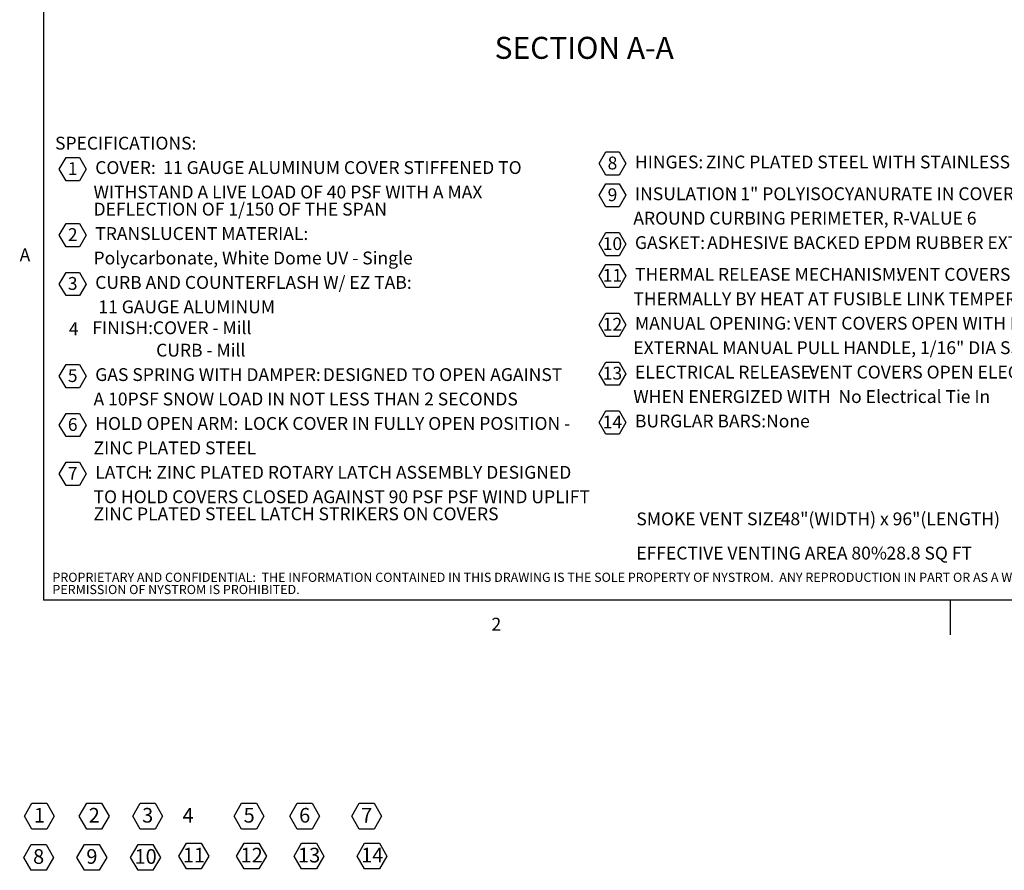
# Model space of a CAD drawing. Units: inches. Extents: x 0.1 to 10.8, y -1.1 to 8.4.
# Drawn here: x 0.2 to 5.8, y -1.1 to 3.7 of the extents above; entities that cross this region are included whole.
import ezdxf

# ---------------------------------------------------------------- set-up
doc = ezdxf.new("R2010")
doc.units = ezdxf.units.IN
doc.header["$MEASUREMENT"] = 0
doc.layers.add('FORMAT', color=7, linetype='Continuous')
doc.layers.add('NYSTROM', color=7, linetype='Continuous')
doc.styles.add('SLDTEXTSTYLE0', font='TXT', dxfattribs={"width": 0.75})
doc.styles.add('SLDTEXTSTYLE1', font='TXT', dxfattribs={"width": 0.605})
doc.styles.add('SLDTEXTSTYLE2', font='TXT', dxfattribs={"width": 0.696429})
doc.styles.add('SLDTEXTSTYLE3', font='TXT', dxfattribs={"width": 0.698864})
doc.styles.add('SLDTEXTSTYLE4', font='TXT', dxfattribs={"width": 0.7})

# ---------------------------------------------------------------- blocks, each defined once
blk = doc.blocks.new('SW_NOTE_0')
at = {"layer": 'FORMAT', "color": 0}
for p, q in [((0.0243, -0.0903), (0.0624, -0.0243)), ((0.0624, -0.0243), (0.1385, -0.0243)), ((0.1385, -0.0243), (0.1766, -0.0903)), ((0.0624, -0.1562), (0.0243, -0.0903)), ((0.1766, -0.0903), (0.1385, -0.1562)), ((0.1385, -0.1562), (0.0624, -0.1562)), ((0.0243, -0.4652), (0.0624, -0.3993)), ((0.0624, -0.3993), (0.1385, -0.3993)), ((0.1385, -0.3993), (0.1766, -0.4652)), ((0.0624, -0.5312), (0.0243, -0.4652)), ((0.1766, -0.4652), (0.1385, -0.5312)), ((0.1385, -0.5312), (0.0624, -0.5312)), ((0.0243, -0.743), (0.0624, -0.677)), ((0.0624, -0.677), (0.1385, -0.677)), ((0.1385, -0.677), (0.1766, -0.743)), ((0.0624, -0.8089), (0.0243, -0.743)), ((0.1766, -0.743), (0.1385, -0.8089)), ((0.1385, -0.8089), (0.0624, -0.8089)), ((0.0243, -1.2667), (0.0624, -1.2007)), ((0.0624, -1.2007), (0.1385, -1.2007)), ((0.1385, -1.2007), (0.1766, -1.2667)), ((0.0624, -1.3327), (0.0243, -1.2667)), ((0.1766, -1.2667), (0.1385, -1.3327)), ((0.1385, -1.3327), (0.0624, -1.3327)), ((0.0243, -1.5444), (0.0624, -1.4785)), ((0.0624, -1.4785), (0.1385, -1.4785)), ((0.1385, -1.4785), (0.1766, -1.5444)), ((0.0624, -1.6104), (0.0243, -1.5444)), ((0.1766, -1.5444), (0.1385, -1.6104)), ((0.1385, -1.6104), (0.0624, -1.6104)), ((0.0243, -1.8222), (0.0624, -1.7562)), ((0.0624, -1.7562), (0.1385, -1.7562)), ((0.1385, -1.7562), (0.1766, -1.8222)), ((0.0624, -1.8881), (0.0243, -1.8222)), ((0.1766, -1.8222), (0.1385, -1.8881)), ((0.1385, -1.8881), (0.0624, -1.8881))]:
    blk.add_line(p, q, dxfattribs=at)
at = {"layer": 'FORMAT', "color": 0, "attachment_point": 1}
for s, insert, char_height, style in [('SPECIFICATIONS:', (0, 0.094), 0.072917, 'SLDTEXTSTYLE0'), ('1', (0.0726, -0.0506), 0.0729, 'SLDTEXTSTYLE1'), ('COVER:', (0.2283, -0.0448), 0.07292, 'SLDTEXTSTYLE0'), ('11 GAUGE ALUMINUM COVER STIFFENED TO', (0.6148, -0.0448), 0.072917, 'SLDTEXTSTYLE0'), ('WITHSTAND A LIVE LOAD OF 40 PSF WITH A MAX', (0.2187, -0.1837), 0.072917, 'SLDTEXTSTYLE2'), ('DEFLECTION OF 1/150 OF THE SPAN', (0.2187, -0.281), 0.072917, 'SLDTEXTSTYLE0'), ('2', (0.0726, -0.4256), 0.0729, 'SLDTEXTSTYLE1'), ('TRANSLUCENT MATERIAL:', (0.2283, -0.4198), 0.072917, 'SLDTEXTSTYLE0'), ('Polycarbonate, White Dome UV - Single', (0.2187, -0.5587), 0.072917, 'SLDTEXTSTYLE0'), ('3', (0.0726, -0.7033), 0.0729, 'SLDTEXTSTYLE1'), ('CURB AND COUNTERFLASH W/ EZ TAB:', (0.2283, -0.6975), 0.072917, 'SLDTEXTSTYLE0'), ('11 GAUGE ALUMINUM', (0.2461, -0.8365), 0.072917, 'SLDTEXTSTYLE0'), ('COVER - Mill', (0.5557, -0.9551), 0.072917, 'SLDTEXTSTYLE0'), ('4', (0.0783, -0.9609), 0.0729, 'SLDTEXTSTYLE1'), ('FINISH:', (0.212, -0.9551), 0.07292, 'SLDTEXTSTYLE0'), ('CURB - Mill', (0.5742, -1.0824), 0.072917, 'SLDTEXTSTYLE0'), ('5', (0.0726, -1.2271), 0.0729, 'SLDTEXTSTYLE1'), ('GAS SPRING WITH DAMPER:', (0.2283, -1.2213), 0.072917, 'SLDTEXTSTYLE0'), ('DESIGNED TO OPEN AGAINST', (1.5208, -1.2213), 0.072917, 'SLDTEXTSTYLE0'), ('A 10PSF SNOW LOAD IN NOT LESS THAN 2 SECONDS', (0.2187, -1.3602), 0.072917, 'SLDTEXTSTYLE3'), ('6', (0.0726, -1.5048), 0.0729, 'SLDTEXTSTYLE1'), ('HOLD OPEN ARM:', (0.2283, -1.499), 0.072917, 'SLDTEXTSTYLE0'), ('LOCK COVER IN FULLY OPEN POSITION -', (1.0701, -1.499), 0.072917, 'SLDTEXTSTYLE0'), ('ZINC PLATED STEEL', (0.2187, -1.6379), 0.072917, 'SLDTEXTSTYLE0'), ('7', (0.0726, -1.7826), 0.0729, 'SLDTEXTSTYLE1'), ('LATCH', (0.2283, -1.7767), 0.07292, 'SLDTEXTSTYLE0'), (': ZINC PLATED ROTARY LATCH ASSEMBLY DESIGNED', (0.5255, -1.7767), 0.072917, 'SLDTEXTSTYLE0'), ('TO HOLD COVERS CLOSED AGAINST 90 PSF PSF WIND UPLIFT', (0.2187, -1.9157), 0.072917, 'SLDTEXTSTYLE0'), ('ZINC PLATED STEEL LATCH STRIKERS ON COVERS', (0.2187, -2.0129), 0.072917, 'SLDTEXTSTYLE0')]:
    blk.add_mtext(s, dxfattribs=dict(at, insert=insert, char_height=char_height, style=style))
blk = doc.blocks.new('SW_NOTE_1')
at = {"layer": 'FORMAT', "color": 0}
for p, q in [((-0.0483, 0.0544), (-0.0103, 0.1203)), ((-0.0103, 0.1203), (0.0659, 0.1203)), ((0.0659, 0.1203), (0.104, 0.0544)), ((-0.0103, -0.0116), (-0.0483, 0.0544)), ((0.104, 0.0544), (0.0659, -0.0116)), ((0.0659, -0.0116), (-0.0103, -0.0116)), ((-0.0483, -0.1261), (-0.0103, -0.0602)), ((-0.0103, -0.0602), (0.0659, -0.0602)), ((0.0659, -0.0602), (0.104, -0.1261)), ((-0.0103, -0.1921), (-0.0483, -0.1261)), ((0.104, -0.1261), (0.0659, -0.1921)), ((0.0659, -0.1921), (-0.0103, -0.1921)), ((-0.0483, -0.4039), (-0.0103, -0.3379)), ((-0.0103, -0.3379), (0.0659, -0.3379)), ((0.0659, -0.3379), (0.104, -0.4039)), ((-0.0103, -0.4698), (-0.0483, -0.4039)), ((0.104, -0.4039), (0.0659, -0.4698)), ((0.0659, -0.4698), (-0.0103, -0.4698)), ((-0.0483, -0.5844), (-0.0103, -0.5185)), ((-0.0103, -0.5185), (0.0659, -0.5185)), ((0.0659, -0.5185), (0.104, -0.5844)), ((-0.0103, -0.6504), (-0.0483, -0.5844)), ((0.104, -0.5844), (0.0659, -0.6504)), ((0.0659, -0.6504), (-0.0103, -0.6504)), ((-0.0483, -0.8622), (-0.0103, -0.7962)), ((-0.0103, -0.7962), (0.0659, -0.7962)), ((0.0659, -0.7962), (0.104, -0.8622)), ((-0.0103, -0.9281), (-0.0483, -0.8622)), ((0.104, -0.8622), (0.0659, -0.9281)), ((0.0659, -0.9281), (-0.0103, -0.9281)), ((-0.0483, -1.1399), (-0.0103, -1.0739)), ((-0.0103, -1.0739), (0.0659, -1.0739)), ((0.0659, -1.0739), (0.104, -1.1399)), ((-0.0103, -1.2059), (-0.0483, -1.1399)), ((0.104, -1.1399), (0.0659, -1.2059)), ((0.0659, -1.2059), (-0.0103, -1.2059)), ((-0.0483, -1.4176), (-0.0103, -1.3517)), ((-0.0103, -1.3517), (0.0659, -1.3517)), ((0.0659, -1.3517), (0.104, -1.4176)), ((-0.0103, -1.4836), (-0.0483, -1.4176)), ((0.104, -1.4176), (0.0659, -1.4836)), ((0.0659, -1.4836), (-0.0103, -1.4836))]:
    blk.add_line(p, q, dxfattribs=at)
at = {"layer": 'FORMAT', "color": 0, "attachment_point": 1}
for s, insert, char_height, style in [('8', (0, 0.094), 0.0729, 'SLDTEXTSTYLE1'), ('HINGES:', (0.1556, 0.0998), 0.07292, 'SLDTEXTSTYLE0'), ('ZINC PLATED STEEL WITH STAINLESS STEEL HINGE PINS', (0.5577, 0.0998), 0.072917, 'SLDTEXTSTYLE0'), ('9', (0, -0.0865), 0.0729, 'SLDTEXTSTYLE1'), ('INSULATION', (0.1556, -0.0807), 0.07292, 'SLDTEXTSTYLE0'), (': 1" POLYISOCYANURATE IN COVER AND', (0.7037, -0.0807), 0.072917, 'SLDTEXTSTYLE0'), ('AROUND CURBING PERIMETER, R-VALUE 6', (0.1461, -0.2196), 0.072917, 'SLDTEXTSTYLE0'), ('10', (-0.0278, -0.3643), 0.07292, 'SLDTEXTSTYLE1'), ('GASKET:', (0.1552, -0.3584), 0.07292, 'SLDTEXTSTYLE0'), ('ADHESIVE BACKED EPDM RUBBER EXTRUSION', (0.5653, -0.3584), 0.072917, 'SLDTEXTSTYLE0'), ('11', (-0.0278, -0.5448), 0.07292, 'SLDTEXTSTYLE1'), ('THERMAL RELEASE MECHANISM:', (0.1556, -0.5389), 0.072917, 'SLDTEXTSTYLE0'), ('VENT COVERS OPEN', (1.6426, -0.5389), 0.072917, 'SLDTEXTSTYLE0'), ('THERMALLY BY HEAT AT FUSIBLE LINK TEMPERATURE 165F', (0.1461, -0.6779), 0.072917, 'SLDTEXTSTYLE0'), ('%%d', (2.6959, -0.6779), 0.07292, 'SLDTEXTSTYLE0'), ('F', (2.7422, -0.6779), 0.0729, 'SLDTEXTSTYLE0'), ('12', (-0.0278, -0.8225), 0.07292, 'SLDTEXTSTYLE1'), ('MANUAL OPENING:', (0.1556, -0.8167), 0.072917, 'SLDTEXTSTYLE0'), ('VENT COVERS OPEN WITH INTERNAL AND', (1.0576, -0.8167), 0.072917, 'SLDTEXTSTYLE0'), ('EXTERNAL MANUAL PULL HANDLE, 1/16" DIA SST CABLE', (0.1461, -0.9556), 0.072917, 'SLDTEXTSTYLE0'), ('13', (-0.0278, -1.1003), 0.07292, 'SLDTEXTSTYLE1'), ('ELECTRICAL RELEASE:', (0.1556, -1.0944), 0.072917, 'SLDTEXTSTYLE0'), ('VENT COVERS OPEN ELECTRICALLY', (1.1445, -1.0944), 0.072917, 'SLDTEXTSTYLE0'), ('WHEN ENERGIZED WITH  No Electrical Tie In', (0.1461, -1.2334), 0.072917, 'SLDTEXTSTYLE0'), ('14', (-0.0278, -1.378), 0.07292, 'SLDTEXTSTYLE1'), ('BURGLAR BARS:', (0.1552, -1.3722), 0.072917, 'SLDTEXTSTYLE0'), ('None', (0.9002, -1.3722), 0.07292, 'SLDTEXTSTYLE0')]:
    blk.add_mtext(s, dxfattribs=dict(at, insert=insert, char_height=char_height, style=style))
blk = doc.blocks.new('SW_NOTE_2')
at = {"layer": 'FORMAT', "color": 0, "attachment_point": 1}
for s, insert, char_height, style in [('SMOKE VENT SIZE', (0, 0.094), 0.072917, 'SLDTEXTSTYLE0'), ('48"(WIDTH) x 96"(LENGTH)', (0.8199, 0.094), 0.072917, 'SLDTEXTSTYLE0'), ('EFFECTIVE VENTING AREA 80%', (0, -0.1004), 0.072917, 'SLDTEXTSTYLE0'), ('28.8 SQ FT', (1.4207, -0.1004), 0.07292, 'SLDTEXTSTYLE4')]:
    blk.add_mtext(s, dxfattribs=dict(at, insert=insert, char_height=char_height, style=style))
blk = doc.blocks.new('SW_NOTE_3')
at = {"layer": 'FORMAT', "color": 0}
for p, q in [((-0.0536, 0.0603), (-0.0114, 0.1335)), ((-0.0114, 0.1335), (0.0731, 0.1335)), ((0.0731, 0.1335), (0.1154, 0.0603)), ((-0.0114, -0.0128), (-0.0536, 0.0603)), ((0.1154, 0.0603), (0.0731, -0.0128)), ((0.0731, -0.0128), (-0.0114, -0.0128))]:
    blk.add_line(p, q, dxfattribs=at)
at = {"layer": 'FORMAT', "color": 0, "insert": (0.0313, 0.1074), "char_height": 0.0833, "attachment_point": 2, "style": 'SLDTEXTSTYLE1'}
blk.add_mtext('1', dxfattribs=at)
blk = doc.blocks.new('SW_NOTE_4')
at = {"layer": 'FORMAT', "color": 0}
for p, q in [((-0.0536, 0.0603), (-0.0114, 0.1335)), ((-0.0114, 0.1335), (0.0731, 0.1335)), ((0.0731, 0.1335), (0.1154, 0.0603)), ((-0.0114, -0.0128), (-0.0536, 0.0603)), ((0.1154, 0.0603), (0.0731, -0.0128)), ((0.0731, -0.0128), (-0.0114, -0.0128))]:
    blk.add_line(p, q, dxfattribs=at)
at = {"layer": 'FORMAT', "color": 0, "insert": (0.0312, 0.1074), "char_height": 0.0833, "attachment_point": 2, "style": 'SLDTEXTSTYLE1'}
blk.add_mtext('2', dxfattribs=at)
blk = doc.blocks.new('SW_NOTE_5')
at = {"layer": 'FORMAT', "color": 0}
for p, q in [((-0.0536, 0.0603), (-0.0114, 0.1335)), ((-0.0114, 0.1335), (0.0731, 0.1335)), ((0.0731, 0.1335), (0.1154, 0.0603)), ((-0.0114, -0.0128), (-0.0536, 0.0603)), ((0.1154, 0.0603), (0.0731, -0.0128)), ((0.0731, -0.0128), (-0.0114, -0.0128))]:
    blk.add_line(p, q, dxfattribs=at)
at = {"layer": 'FORMAT', "color": 0, "insert": (0.0312, 0.1074), "char_height": 0.0833, "attachment_point": 2, "style": 'SLDTEXTSTYLE1'}
blk.add_mtext('3', dxfattribs=at)
blk = doc.blocks.new('SW_NOTE_6')
at = {"layer": 'FORMAT', "color": 0}
for p, q in [((-0.0536, 0.0603), (-0.0114, 0.1335)), ((-0.0114, 0.1335), (0.0731, 0.1335)), ((0.0731, 0.1335), (0.1154, 0.0603)), ((-0.0114, -0.0128), (-0.0536, 0.0603)), ((0.1154, 0.0603), (0.0731, -0.0128)), ((0.0731, -0.0128), (-0.0114, -0.0128))]:
    blk.add_line(p, q, dxfattribs=at)
at = {"layer": 'FORMAT', "color": 0, "insert": (0.0313, 0.1074), "char_height": 0.0833, "attachment_point": 2, "style": 'SLDTEXTSTYLE1'}
blk.add_mtext('5', dxfattribs=at)
blk = doc.blocks.new('SW_NOTE_7')
at = {"layer": 'FORMAT', "color": 0}
for p, q in [((-0.0536, 0.0603), (-0.0114, 0.1335)), ((-0.0114, 0.1335), (0.0731, 0.1335)), ((0.0731, 0.1335), (0.1154, 0.0603)), ((-0.0114, -0.0128), (-0.0536, 0.0603)), ((0.1154, 0.0603), (0.0731, -0.0128)), ((0.0731, -0.0128), (-0.0114, -0.0128))]:
    blk.add_line(p, q, dxfattribs=at)
at = {"layer": 'FORMAT', "color": 0, "insert": (0.0313, 0.1074), "char_height": 0.0833, "attachment_point": 2, "style": 'SLDTEXTSTYLE1'}
blk.add_mtext('6', dxfattribs=at)
blk = doc.blocks.new('SW_NOTE_8')
at = {"layer": 'FORMAT', "color": 0}
for p, q in [((-0.0228, 0.0603), (0.0195, 0.1335)), ((0.0195, 0.1335), (0.104, 0.1335)), ((0.104, 0.1335), (0.1462, 0.0603)), ((0.0195, -0.0128), (-0.0228, 0.0603)), ((0.1462, 0.0603), (0.104, -0.0128)), ((0.104, -0.0128), (0.0195, -0.0128))]:
    blk.add_line(p, q, dxfattribs=at)
at = {"layer": 'FORMAT', "color": 0, "insert": (0.0625, 0.1074), "char_height": 0.08333, "attachment_point": 2, "style": 'SLDTEXTSTYLE1'}
blk.add_mtext('12', dxfattribs=at)
blk = doc.blocks.new('SW_NOTE_9')
at = {"layer": 'FORMAT', "color": 0}
for p, q in [((-0.0228, 0.0603), (0.0195, 0.1335)), ((0.0195, 0.1335), (0.104, 0.1335)), ((0.104, 0.1335), (0.1462, 0.0603)), ((0.0195, -0.0128), (-0.0228, 0.0603)), ((0.1462, 0.0603), (0.104, -0.0128)), ((0.104, -0.0128), (0.0195, -0.0128))]:
    blk.add_line(p, q, dxfattribs=at)
at = {"layer": 'FORMAT', "color": 0, "insert": (0.0625, 0.1074), "char_height": 0.08333, "attachment_point": 2, "style": 'SLDTEXTSTYLE1'}
blk.add_mtext('13', dxfattribs=at)
blk = doc.blocks.new('SW_NOTE_10')
at = {"layer": 'FORMAT', "color": 0}
for p, q in [((-0.0536, 0.0603), (-0.0114, 0.1335)), ((-0.0114, 0.1335), (0.0731, 0.1335)), ((0.0731, 0.1335), (0.1154, 0.0603)), ((-0.0114, -0.0128), (-0.0536, 0.0603)), ((0.1154, 0.0603), (0.0731, -0.0128)), ((0.0731, -0.0128), (-0.0114, -0.0128))]:
    blk.add_line(p, q, dxfattribs=at)
at = {"layer": 'FORMAT', "color": 0, "insert": (0.0313, 0.1074), "char_height": 0.0833, "attachment_point": 2, "style": 'SLDTEXTSTYLE1'}
blk.add_mtext('8', dxfattribs=at)
blk = doc.blocks.new('SW_NOTE_11')
at = {"layer": 'FORMAT', "color": 0}
for p, q in [((-0.0536, 0.0603), (-0.0114, 0.1335)), ((-0.0114, 0.1335), (0.0731, 0.1335)), ((0.0731, 0.1335), (0.1154, 0.0603)), ((-0.0114, -0.0128), (-0.0536, 0.0603)), ((0.1154, 0.0603), (0.0731, -0.0128)), ((0.0731, -0.0128), (-0.0114, -0.0128))]:
    blk.add_line(p, q, dxfattribs=at)
at = {"layer": 'FORMAT', "color": 0, "insert": (0.0312, 0.1074), "char_height": 0.0833, "attachment_point": 2, "style": 'SLDTEXTSTYLE1'}
blk.add_mtext('9', dxfattribs=at)
blk = doc.blocks.new('SW_NOTE_12')
at = {"layer": 'FORMAT', "color": 0}
for p, q in [((-0.0228, 0.0603), (0.0195, 0.1335)), ((0.0195, 0.1335), (0.104, 0.1335)), ((0.104, 0.1335), (0.1462, 0.0603)), ((0.0195, -0.0128), (-0.0228, 0.0603)), ((0.1462, 0.0603), (0.104, -0.0128)), ((0.104, -0.0128), (0.0195, -0.0128))]:
    blk.add_line(p, q, dxfattribs=at)
at = {"layer": 'FORMAT', "color": 0, "insert": (0.0625, 0.1074), "char_height": 0.08333, "attachment_point": 2, "style": 'SLDTEXTSTYLE1'}
blk.add_mtext('10', dxfattribs=at)
blk = doc.blocks.new('SW_NOTE_13')
at = {"layer": 'FORMAT', "color": 0}
for p, q in [((-0.0536, 0.0603), (-0.0114, 0.1335)), ((-0.0114, 0.1335), (0.0731, 0.1335)), ((0.0731, 0.1335), (0.1154, 0.0603)), ((-0.0114, -0.0128), (-0.0536, 0.0603)), ((0.1154, 0.0603), (0.0731, -0.0128)), ((0.0731, -0.0128), (-0.0114, -0.0128))]:
    blk.add_line(p, q, dxfattribs=at)
at = {"layer": 'FORMAT', "color": 0, "insert": (0.0313, 0.1074), "char_height": 0.0833, "attachment_point": 2, "style": 'SLDTEXTSTYLE1'}
blk.add_mtext('7', dxfattribs=at)
blk = doc.blocks.new('SW_NOTE_14')
at = {"layer": 'FORMAT', "color": 0}
for p, q in [((-0.0228, 0.0603), (0.0195, 0.1335)), ((0.0195, 0.1335), (0.104, 0.1335)), ((0.104, 0.1335), (0.1462, 0.0603)), ((0.0195, -0.0128), (-0.0228, 0.0603)), ((0.1462, 0.0603), (0.104, -0.0128)), ((0.104, -0.0128), (0.0195, -0.0128))]:
    blk.add_line(p, q, dxfattribs=at)
at = {"layer": 'FORMAT', "color": 0, "insert": (0.0625, 0.1074), "char_height": 0.08333, "attachment_point": 2, "style": 'SLDTEXTSTYLE1'}
blk.add_mtext('11', dxfattribs=at)
blk = doc.blocks.new('SW_NOTE_15')
at = {"layer": 'FORMAT', "color": 0}
for p, q in [((-0.0228, 0.0603), (0.0195, 0.1335)), ((0.0195, 0.1335), (0.104, 0.1335)), ((0.104, 0.1335), (0.1462, 0.0603)), ((0.0195, -0.0128), (-0.0228, 0.0603)), ((0.1462, 0.0603), (0.104, -0.0128)), ((0.104, -0.0128), (0.0195, -0.0128))]:
    blk.add_line(p, q, dxfattribs=at)
at = {"layer": 'FORMAT', "color": 0, "insert": (0.0625, 0.1074), "char_height": 0.08333, "attachment_point": 2, "style": 'SLDTEXTSTYLE1'}
blk.add_mtext('14', dxfattribs=at)
blk = doc.blocks.new('SW_NOTE_16')
at = {"layer": 'NYSTROM', "color": 0, "attachment_point": 1, "style": 'SLDTEXTSTYLE0'}
for s, insert, char_height in [('PROPRIETARY AND CONFIDENTIAL:  THE INFORMATION CONTAINED IN THIS DRAWING IS THE SOLE PROPERTY OF NYSTROM.  ANY REPRODUCTION IN PART OR AS A WHOLE WITHOUT THE WRITTEN', (0, 0.0671), 0.0520833), ('PERMISSION OF NYSTROM IS PROHIBITED.', (0, -0.0023), 0.052083)]:
    blk.add_mtext(s, dxfattribs=dict(at, insert=insert, char_height=char_height))

msp = doc.modelspace()

# ---------------------------------------------------------------- linework, layer by layer
at = {"color": 8, "linetype": 'Continuous', "lineweight": 0}
for p in [(0.32993, 8.19207), (10.62993, 0.39207)]:
    msp.add_line(p, (0.32993, 0.39207), dxfattribs=at)
at = {"layer": 'FORMAT'}
for p in [(0.32993, 8.19207), (10.62993, 0.39207)]:
    msp.add_line(p, (0.32993, 0.39207), dxfattribs=at)
at = {"layer": 'FORMAT', "color": 8}
msp.add_line((5.47993, 0.39207), (5.47993, 0.19522), dxfattribs=at)

# ---------------------------------------------------------------- block references
at = {"layer": 'FORMAT', "color": 7}
for name, p in [('SW_NOTE_0', (0.39546, 2.9319)), ('SW_NOTE_2', (3.69699, 0.79653)), ('SW_NOTE_3', (0.27553, -0.89607)), ('SW_NOTE_4', (0.58679, -0.89607)), ('SW_NOTE_5', (0.89027, -0.89607)), ('SW_NOTE_6', (1.46663, -0.89607)), ('SW_NOTE_7', (1.78194, -0.89607)), ('SW_NOTE_13', (2.13437, -0.89607)), ('SW_NOTE_10', (0.27101, -1.13044)), ('SW_NOTE_11', (0.57357, -1.13044)), ('SW_NOTE_12', (0.84735, -1.13044)), ('SW_NOTE_14', (1.12184, -1.12267)), ('SW_NOTE_8', (1.44945, -1.12267)), ('SW_NOTE_9', (1.77601, -1.12267))]:
    msp.add_blockref(name, p, dxfattribs=at)
at = {"layer": 'FORMAT'}
msp.add_blockref('SW_NOTE_1', (3.53375, 2.81905), dxfattribs=at)
at = {"layer": 'FORMAT', "color": 8}
msp.add_blockref('SW_NOTE_15', (2.13435, -1.12267), dxfattribs=at)
at = {"layer": 'NYSTROM'}
msp.add_blockref('SW_NOTE_16', (0.38041, 0.48099), dxfattribs=at)

# ---------------------------------------------------------------- texts
at = {"layer": 'FORMAT', "style": 'SLDTEXTSTYLE1'}
for s, insert, char_height, attachment_point in [('SECTION A-A', (3.40079, 3.59368), 0.125, 2), ('A', (0.19429, 2.39114), 0.07292, 1), ('2', (2.87449, 0.29228), 0.07292, 1)]:
    msp.add_mtext(s, dxfattribs=dict(at, insert=insert, char_height=char_height, attachment_point=attachment_point))
at = {"layer": 'FORMAT', "color": 7, "insert": (1.15154, -0.78859), "char_height": 0.08333, "attachment_point": 2, "style": 'SLDTEXTSTYLE1'}
msp.add_mtext('4', dxfattribs=at)

doc.saveas('drawing.dxf')
